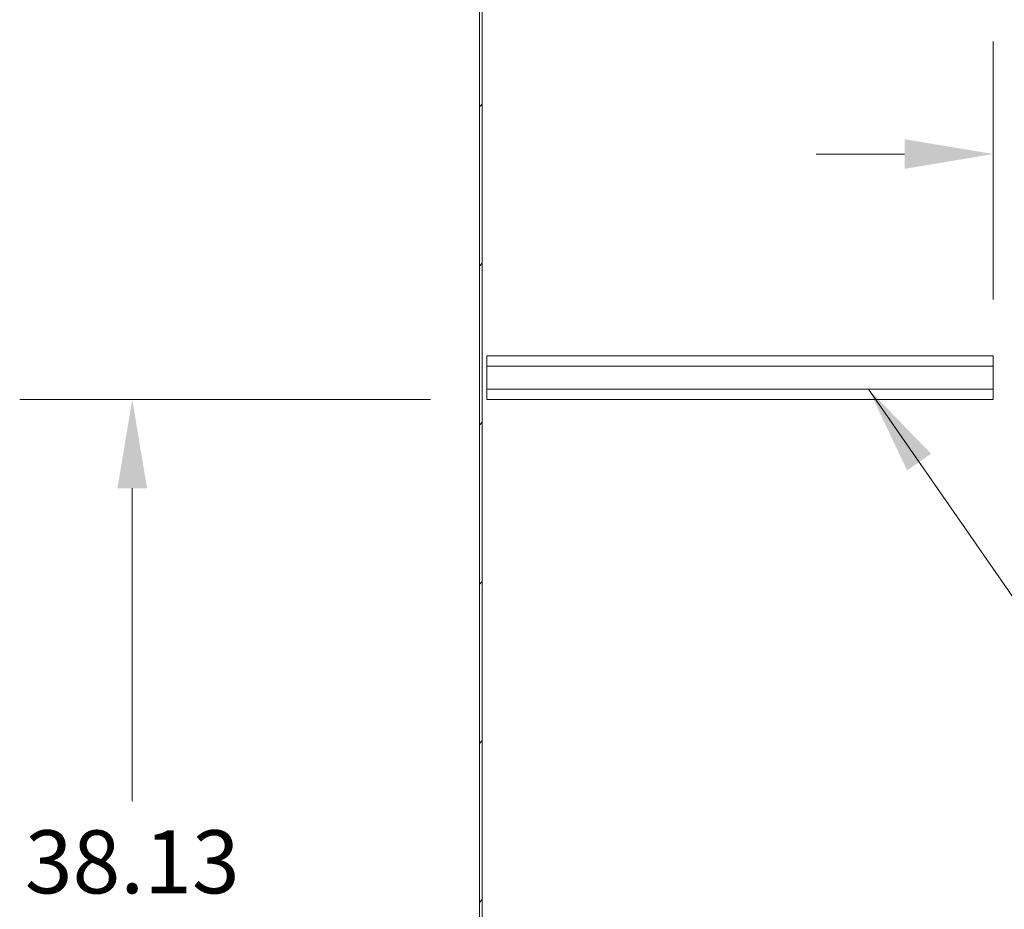
# Model space of a CAD drawing. Units: inches. Extents: x 26 to 545, y 10 to 338.
# Drawn here: x 99 to 136, y 193 to 226 of the extents above; entities that cross this region are included whole.
import ezdxf

# ---------------------------------------------------------------- set-up
doc = ezdxf.new("R2010")
doc.units = ezdxf.units.IN
doc.header["$LTSCALE"] = 33.333333
doc.header["$MEASUREMENT"] = 0
for name, color, linetype, lineweight in [('Dimension (ANSI)', 7, 'Continuous', 5), ('Hatch (ANSI)', 7, 'Continuous', 5), ('Symbol (ANSI)', 7, 'Continuous', 5), ('Visible (ANSI)', 7, 'Continuous', 5)]:
    doc.layers.add(name, color=color, linetype=linetype, lineweight=lineweight)
doc.styles.add('TAHOMA', font='tahoma.ttf')
doc.dimstyles.new('Default (ANSI)', dxfattribs={"dimscale": 33.333333, "dimtxt": 0.07, "dimasz": 0.098425, "dimexe": 0.125, "dimexo": 0.0625, "dimgap": 0.031496, "dimtad": 0, "dimtih": 1, "dimtoh": 1, "dimrnd": 1e-08, "dimzin": 0, "dimdsep": 46, "dimtxsty": 'TAHOMA', "dimcen": 0.09, "dimdle": 0.393701, "dimclrd": 256, "dimclre": 256, "dimclrt": 256, "dimadec": 0, "dimazin": 0, "dimtfac": 1, "dimtofl": 0, "dimtmove": 0, "dimatfit": 3, "dimfxl": 1, "dimtolj": 1, "dimtzin": 0, "dimlwd": -1, "dimlwe": -1, "dimarcsym": 0})
doc.dimstyles.new('Default (ANSI)$7', dxfattribs={"dimscale": 33.333333, "dimtxt": 0.07, "dimasz": 0.098425, "dimexe": 0.125, "dimexo": 0.0625, "dimgap": 0.031496, "dimtad": 0, "dimtih": 1, "dimtoh": 1, "dimrnd": 1e-08, "dimzin": 0, "dimdsep": 46, "dimtxsty": 'TAHOMA', "dimcen": 0.09, "dimdle": 0.393701, "dimclrd": 256, "dimclre": 256, "dimclrt": 256, "dimadec": 0, "dimazin": 0, "dimtfac": 1, "dimtofl": 0, "dimtmove": 0, "dimatfit": 3, "dimfxl": 1, "dimtolj": 1, "dimtzin": 0, "dimlwd": -1, "dimlwe": -1, "dimarcsym": 0})

# ---------------------------------------------------------------- blocks, each defined once
blk = doc.blocks.new('*D14')
at = {"layer": 'Defpoints', "color": 0, "transparency": 16777216}
for p in [(116.636, 211.59), (103.513, 173.465), (116.636, 173.465)]:
    blk.add_point(p, dxfattribs=at)
at = {"layer": 'Dimension (ANSI)', "transparency": 16777216}
for p, q in [((114.553, 211.59), (99.346, 211.59)), ((103.513, 208.309), (103.513, 196.715)), ((103.513, 176.745), (103.513, 188.34)), ((114.553, 173.465), (99.346, 173.465))]:
    blk.add_line(p, q, dxfattribs=at)
for points in [[(102.966, 208.309), (104.06, 208.309), (103.513, 211.59)], [(102.966, 176.745), (104.06, 176.745), (103.513, 173.465)]]:
    blk.add_solid(points, dxfattribs=at)
at = {"layer": 'Dimension (ANSI)', "transparency": 16777216, "insert": (103.513, 192.527), "char_height": 2.3333, "attachment_point": 5, "style": 'TAHOMA'}
blk.add_mtext('\\A1;38.13\\PTYP.', dxfattribs=at)
blk = doc.blocks.new('*D29')
at = {"layer": 'Defpoints', "color": 0, "transparency": 16777216}
for p in [(135.386, 220.685), (136.386, 220.685), (135.386, 213.215)]:
    blk.add_point(p, dxfattribs=at)
at = {"layer": 'Dimension (ANSI)', "transparency": 16777216}
for p, q in [((135.386, 215.298), (135.386, 224.852)), ((132.105, 220.685), (128.825, 220.685)), ((139.667, 220.685), (143.564, 220.685))]:
    blk.add_line(p, q, dxfattribs=at)
for points in [[(132.105, 221.232), (132.105, 220.138), (135.386, 220.685)], [(139.667, 221.232), (139.667, 220.138), (136.386, 220.685)]]:
    blk.add_solid(points, dxfattribs=at)
at = {"layer": 'Dimension (ANSI)', "transparency": 16777216, "insert": (147.485, 220.685), "char_height": 2.3333, "attachment_point": 5, "style": 'TAHOMA'}
blk.add_mtext('\\A1;1.00', dxfattribs=at)

msp = doc.modelspace()

# ---------------------------------------------------------------- hatches: boundary and pattern name
at = {"layer": 'Hatch (ANSI)'}
h = msp.add_hatch(dxfattribs=at)
h.set_pattern_fill('ANSI31', color=256, scale=33.333, style=0)
h.paths.add_polyline_path([(116.3653, 165.4646), (116.4693, 165.4646), (116.4693, 255.3816), (116.3653, 255.3816)])

# ---------------------------------------------------------------- linework, layer by layer
at = {"layer": 'Visible (ANSI)'}
for p, q in [((116.3653, 255.3816), (116.3653, 165.4646)), ((116.4693, 165.4646), (116.4693, 255.3816)), ((116.6363, 212.8296), (116.6363, 213.2146)), ((135.3863, 213.2146), (116.6363, 213.2146)), ((135.3863, 213.2146), (135.3863, 212.8296)), ((135.3863, 212.8296), (116.6363, 212.8296)), ((116.6363, 212.8296), (116.6363, 211.9746)), ((135.3863, 211.9746), (135.3863, 212.8296)), ((135.3863, 211.9746), (116.6363, 211.9746)), ((116.6363, 211.5896), (116.6363, 211.9746)), ((135.3863, 211.9746), (135.3863, 211.5896)), ((135.3863, 211.5896), (116.6363, 211.5896))]:
    msp.add_line(p, q, dxfattribs=at)

# ---------------------------------------------------------------- dimensions: what is measured, and where the dimension line sits
at = {"layer": 'Dimension (ANSI)'}
dim = msp.add_linear_dim(base=(135.3863, 220.6852), p1=(136.3863, 220.6852), p2=(135.3863, 213.2146), dimstyle='Default (ANSI)', override={"dimgap": 0.031496, "dimtih": 0, "dimtoh": 0, "dimdec": 2, "dimse1": 1, "dimtol": 0, "dimlim": 0, "dimtp": 0, "dimtm": 0, "dimtdec": 2, "dimatfit": 1}, dxfattribs=at)
dim.commit()
dim.dimension.update_dxf_attribs({"geometry": '*D29', "text_midpoint": (147.4853, 220.6852), "dimtype": 160})
dim = msp.add_linear_dim(base=(103.5129087569, 173.4646394366), p1=(116.6362683369, 211.5896394366), p2=(116.6362683369, 173.4646394366), angle=270, text='<>\\PTYP.', dimstyle='Default (ANSI)', override={"dimgap": 0.031496, "dimdec": 2, "dimtol": 0, "dimlim": 0, "dimtp": 0, "dimtm": 0, "dimtdec": 2, "dimatfit": 1}, dxfattribs=at)
dim.commit()
dim.dimension.update_dxf_attribs({"geometry": '*D14', "text_midpoint": (103.5129087569, 192.5271394366), "dimtype": 160})

# ---------------------------------------------------------------- leaders
at = {"layer": 'Symbol (ANSI)', "annotation_type": 0, "has_hookline": 1, "hookline_direction": 0, "text_width": 18.4003}
msp.add_leader([(130.7716, 211.9746), (139.3632, 199.572), (142.6441, 199.572)], dimstyle='Default (ANSI)$7', override={"dimtad": 0}, dxfattribs=at)

doc.saveas('drawing.dxf')
